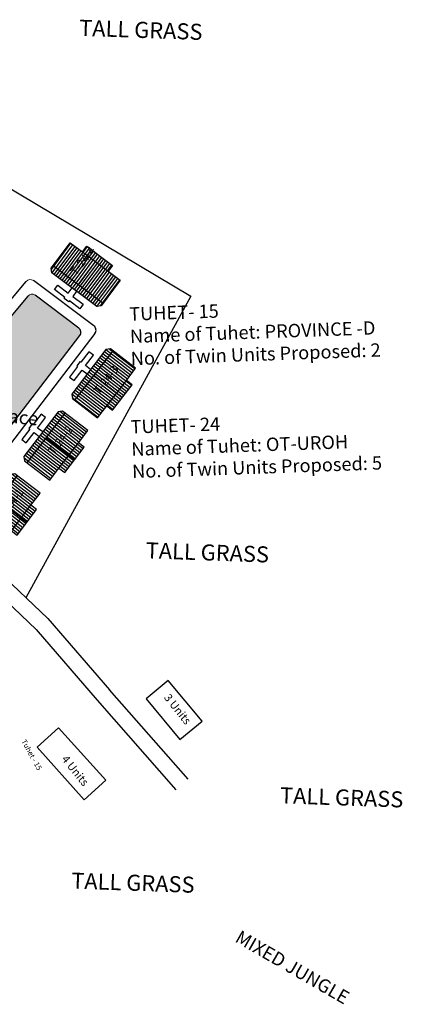
# Model space of a CAD drawing. Units: metres. Extents: x 3965 to 7270, y 1565 to 2934.
# Drawn here: x 7123 to 7124, y 2620 to 2622 of the extents above; entities that cross this region are included whole.
import ezdxf

# ---------------------------------------------------------------- set-up
doc = ezdxf.new("R2010")
doc.units = ezdxf.units.M
doc.header["$MEASUREMENT"] = 0
for name, color, linetype in [('Existing Paved Path', 7, 'Continuous'), ('Intermediate PWD shelter', 10, 'Continuous'), ('OPEN SPACE', 100, 'Continuous'), ('Proposed DUs', 7, 'Continuous'), ('TCPO', 7, 'Continuous'), ('Text', 7, 'Continuous'), ('Tuhet Bnd', 170, 'Continuous')]:
    doc.layers.add(name, color=color, linetype=linetype)
doc.layers.add('Proposed Pucca road', color=6, linetype='Continuous', lineweight=0)
doc.styles.get("Standard").update_dxf_attribs({"font": 'ARIAL.TTF'})

# ---------------------------------------------------------------- blocks, each defined once
blk = doc.blocks.new('A$C408C5D51')
at = {"layer": 'Intermediate PWD shelter', "ltscale": 0.002}
for p, q in [((9.9, 5.4), (0, 5.4)), ((0, 5.4), (0, 0)), ((9.9, 0), (9.9, 5.4)), ((0, 0), (9.9, 0))]:
    blk.add_line(p, q, dxfattribs=at)
blk = doc.blocks.new('A$C20B96663')
at = {"layer": 'Intermediate PWD shelter'}
for p, q in [((4.01, 13.42), (0, 9.8)), ((12.85, 3.62), (4.01, 13.42)), ((0, 9.8), (8.84, 0)), ((8.84, 0), (12.85, 3.62))]:
    blk.add_line(p, q, dxfattribs=at)
at = {"layer": 'Text', "insert": (5.67, 8.48), "char_height": 1.5, "attachment_point": 1, "rotation": 308.9433}
blk.add_mtext('{\\fArial Narrow|b0|i0|c0|p34;4 Units}', dxfattribs=at)
blk = doc.blocks.new('A$C4B74146B')
at = {"layer": 'Proposed DUs'}
h = blk.add_hatch(dxfattribs=at)
h.set_pattern_fill('LINE', color=2, scale=0.15, angle=90, style=0)
h.set_pattern_definition([(90, (-27.94986, -239.5976), (-0.47625, 3e-17), [])])
h.paths.add_polyline_path([(5.85, 9), (2.85, 9), (0, 9), (0, 6.3), (5.85, 6.3)])
h.paths.add_polyline_path([(11.7, 9), (8.85, 9), (5.85, 9), (5.85, 6.3), (11.7, 6.3)])
h.paths.add_polyline_path([(11.7, 6.3), (5.85, 6.3), (5.85, 3.6), (11.7, 3.6)])
h.paths.add_polyline_path([(5.85, 6.3), (0, 6.3), (0, 3.6), (5.85, 3.6)])
h.paths.add_polyline_path([(11.7, 3.6), (0, 3.6), (0, 3.05), (0.6, 2.45), (11.1, 2.45), (11.7, 3.05)])
h.paths.add_polyline_path([(5.85, 10.35), (2.85, 10.35), (2.85, 9), (5.85, 9)])
h.paths.add_polyline_path([(8.85, 10.35), (5.85, 10.35), (5.85, 9), (8.85, 9)])
for p, q in [((5.85, 10.35), (5.85, 3.6)), ((2.85, 9), (8.85, 9)), ((11.7, 3.6), (0, 3.6))]:
    blk.add_line(p, q, dxfattribs=at)
for points in [[(11.7, 9), (11.7, 3.05), (11.1, 2.45), (0.6, 2.45), (0, 3.05), (0, 9), (2.85, 9), (2.85, 10.35), (8.85, 10.35), (8.85, 9), (11.7, 9)], [(6.37, 2.45), (6.37, 1.25), (8.83, 1.25), (8.83, 0.2), (6.37, 0.2), (6.37, 0), (5.32, 0), (5.32, 0.2), (2.86, 0.2), (2.86, 1.25), (5.32, 1.25), (5.32, 2.45)]]:
    blk.add_lwpolyline(points, dxfattribs=at)
blk = doc.blocks.new('A$C7B0136BA')
at = {"layer": 'Tuhet Bnd', "ltscale": 0.002}
blk.add_blockref('A$C4B74146B', (0, 0), dxfattribs=at)
blk = doc.blocks.new('A$C5369264A')
at = {"layer": 'Proposed DUs'}
h = blk.add_hatch(dxfattribs=at)
h.set_pattern_fill('LINE', color=2, scale=0.15, angle=90, style=0)
h.set_pattern_definition([(90, (-27.94986, -239.5506), (-0.47625, 3e-17), [])])
h.paths.add_polyline_path([(5.85, 9.05), (2.85, 9.05), (0, 9.05), (0, 6.35), (5.85, 6.35)])
h.paths.add_polyline_path([(11.7, 9.05), (8.85, 9.05), (5.85, 9.05), (5.85, 6.35), (11.7, 6.35)])
h.paths.add_polyline_path([(11.7, 6.35), (5.85, 6.35), (5.85, 3.65), (11.7, 3.65)])
h.paths.add_polyline_path([(5.85, 6.35), (0, 6.35), (0, 3.65), (5.85, 3.65)])
h.paths.add_polyline_path([(11.7, 3.65), (0, 3.65), (0, 3.1), (0.6, 2.5), (11.1, 2.5), (11.7, 3.1)])
h.paths.add_polyline_path([(5.85, 10.4), (2.85, 10.4), (2.85, 9.05), (5.85, 9.05)])
h.paths.add_polyline_path([(8.85, 10.4), (5.85, 10.4), (5.85, 9.05), (8.85, 9.05)])
for p, q in [((2.85, 9.05), (2.85, 10.4)), ((2.85, 10.4), (8.85, 10.4)), ((5.85, 10.4), (5.85, 3.65)), ((8.85, 10.4), (8.85, 9.05)), ((0, 3.1), (0, 9.05)), ((0, 9.05), (2.85, 9.05)), ((2.85, 9.05), (8.85, 9.05)), ((8.85, 9.05), (11.7, 9.05)), ((11.7, 9.05), (11.7, 3.1)), ((11.7, 3.65), (0, 3.65)), ((0.6, 2.5), (0, 3.1)), ((11.1, 2.5), (0.6, 2.5)), ((11.7, 3.1), (11.1, 2.5))]:
    blk.add_line(p, q, dxfattribs=at)
blk.add_lwpolyline([(6.37, 2.5), (6.37, 1.3), (8.83, 1.3), (8.83, 0.25), (6.37, 0.25), (6.37, 0.05), (5.32, 0.05), (5.32, 0.25), (2.86, 0.25), (2.86, 1.3), (5.32, 1.3), (5.32, 2.5)], dxfattribs=at)
at = {"layer": 'Tuhet Bnd', "ltscale": 0.002}
blk.add_blockref('A$C7B0136BA', (14.7, 0), dxfattribs=at)

msp = doc.modelspace()

# ---------------------------------------------------------------- hatches: boundary and pattern name
at = {"layer": 'OPEN SPACE', "ltscale": 0.002}
h = msp.add_hatch(color=256, dxfattribs=at)
h.paths.add_polyline_path([(7123.2761, 2621.2219, 0.417705), (7123.2736, 2621.2401), (7123.168, 2621.3192, 0.398481), (7123.1504, 2621.3171), (7122.8192, 2620.9215, 0.415687), (7122.8208, 2620.9033), (7122.8933, 2620.8432), (7122.9339, 2620.8007, 0.459703), (7122.9535, 2620.8018)])
h.paths.add_polyline_path([(7122.9208, 2620.7413, 0.391466), (7122.9205, 2620.7588), (7122.8669, 2620.8148), (7122.8036, 2620.8674, 0.41559), (7122.7854, 2620.8656), (7122.3741, 2620.3644, 0.388917), (7122.375, 2620.347), (7122.4686, 2620.2555, 0.427463), (7122.4872, 2620.2561)])
h.paths.add_polyline_path([(7122.5107, 2621.1827, 0.428719), (7122.5148, 2621.2009), (7122.457, 2621.2874, 0.393628), (7122.4399, 2621.2914), (7122.008, 2621.0449, 0.409957), (7122.0031, 2621.0275), (7122.0649, 2620.9154)])
at = {"layer": 'Proposed DUs'}
h = msp.add_hatch(dxfattribs=at)
h.set_pattern_fill('LINE', color=2, scale=0.001934, angle=53.163, style=0)
h.set_pattern_definition([(53.16298, (7121.043391, 2619.0967747), (-0.004913441, 0.003680677), [])])
h.paths.add_polyline_path([(7123.3134, 2621.4003), (7123.2824, 2621.4235), (7123.253, 2621.4455), (7123.2322, 2621.4177), (7123.2925, 2621.3725)])
h.paths.add_polyline_path([(7123.3737, 2621.3551), (7123.3443, 2621.3771), (7123.3134, 2621.4003), (7123.2925, 2621.3725), (7123.3529, 2621.3273)])
h.paths.add_polyline_path([(7123.3529, 2621.3273), (7123.2925, 2621.3725), (7123.2716, 2621.3446), (7123.332, 2621.2994)])
h.paths.add_polyline_path([(7123.2925, 2621.3725), (7123.2322, 2621.4177), (7123.2113, 2621.3898), (7123.2716, 2621.3446)])
h.paths.add_polyline_path([(7123.332, 2621.2994), (7123.2113, 2621.3898), (7123.207, 2621.3841), (7123.2086, 2621.3733), (7123.3169, 2621.2922), (7123.3277, 2621.2937)])
h.paths.add_polyline_path([(7123.3238, 2621.4142), (7123.2929, 2621.4374), (7123.2824, 2621.4235), (7123.3134, 2621.4003)])
h.paths.add_polyline_path([(7123.3548, 2621.3911), (7123.3238, 2621.4142), (7123.3134, 2621.4003), (7123.3443, 2621.3771)])
h = msp.add_hatch(dxfattribs=at)
h.set_pattern_fill('LINE', color=2, scale=0.001934, angle=140.0683, style=0)
h.set_pattern_definition([(322.48092, (7120.5575674, 2622.689366), (-0.003738906, -0.004869278), [])])
h.paths.add_polyline_path([(7123.3646, 2621.0833), (7123.3411, 2621.0526), (7123.3187, 2621.0235), (7123.2911, 2621.0447), (7123.337, 2621.1045)])
h.paths.add_polyline_path([(7123.4106, 2621.1431), (7123.3882, 2621.1139), (7123.3646, 2621.0833), (7123.337, 2621.1045), (7123.383, 2621.1643)])
h.paths.add_polyline_path([(7123.383, 2621.1643), (7123.337, 2621.1045), (7123.3094, 2621.1257), (7123.3553, 2621.1855)])
h.paths.add_polyline_path([(7123.337, 2621.1045), (7123.2911, 2621.0447), (7123.2635, 2621.0659), (7123.3094, 2621.1257)])
h.paths.add_polyline_path([(7123.3553, 2621.1855), (7123.2635, 2621.0659), (7123.2579, 2621.0702), (7123.2564, 2621.081), (7123.3389, 2621.1884), (7123.3497, 2621.1898)])
h.paths.add_polyline_path([(7123.3784, 2621.0727), (7123.3549, 2621.042), (7123.3411, 2621.0526), (7123.3646, 2621.0833)])
h.paths.add_polyline_path([(7123.402, 2621.1033), (7123.3784, 2621.0727), (7123.3646, 2621.0833), (7123.3882, 2621.1139)])

# ---------------------------------------------------------------- linework, layer by layer
at = {"layer": 'Existing Paved Path', "ltscale": 0.002}
for p, q in [((7122.7992, 2620.9378), (7123.1463, 2621.3524)), ((7123.3099, 2621.2451), (7123.1639, 2621.3544)), ((7123.1504, 2621.3171), (7122.8192, 2620.9215)), ((7123.2736, 2621.2401), (7123.168, 2621.3192)), ((7122.9535, 2620.8018), (7123.2761, 2621.2219)), ((7123.3124, 2621.2269), (7122.9691, 2620.7798))]:
    msp.add_line(p, q, dxfattribs=at)
for centre in [(7123.3022, 2621.2348), (7123.2658, 2621.2298)]:
    msp.add_arc(centre, 0.0129, 322.4809, 53.163, dxfattribs=at)
at = {"layer": 'Proposed DUs'}
for p, q in [((7123.207, 2621.3841), (7123.253, 2621.4455)), ((7123.253, 2621.4455), (7123.2824, 2621.4235)), ((7123.2824, 2621.4235), (7123.2929, 2621.4374)), ((7123.2929, 2621.4374), (7123.3548, 2621.3911)), ((7123.3238, 2621.4142), (7123.2716, 2621.3446)), ((7123.2824, 2621.4235), (7123.3443, 2621.3771)), ((7123.332, 2621.2994), (7123.2113, 2621.3898)), ((7123.3548, 2621.3911), (7123.3443, 2621.3771)), ((7123.2086, 2621.3733), (7123.207, 2621.3841)), ((7123.3169, 2621.2922), (7123.2086, 2621.3733)), ((7123.3443, 2621.3771), (7123.3737, 2621.3551)), ((7123.2146, 2621.3326), (7123.2227, 2621.3434)), ((7123.2227, 2621.3434), (7123.2481, 2621.3244)), ((7123.3737, 2621.3551), (7123.3277, 2621.2937)), ((7123.24, 2621.3136), (7123.2146, 2621.3326)), ((7123.2481, 2621.3244), (7123.2573, 2621.3368)), ((7123.2682, 2621.3287), (7123.2589, 2621.3163)), ((7123.2589, 2621.3163), (7123.2843, 2621.2973)), ((7123.2384, 2621.3115), (7123.24, 2621.3136)), ((7123.2492, 2621.3034), (7123.2384, 2621.3115)), ((7123.2508, 2621.3055), (7123.2492, 2621.3034)), ((7123.2762, 2621.2865), (7123.2508, 2621.3055)), ((7123.2843, 2621.2973), (7123.2762, 2621.2865)), ((7123.3277, 2621.2937), (7123.3169, 2621.2922)), ((7123.3389, 2621.1884), (7123.2564, 2621.081)), ((7123.3553, 2621.1855), (7123.2635, 2621.0659)), ((7123.2981, 2621.1829), (7123.2788, 2621.1577)), ((7123.2895, 2621.1495), (7123.3088, 2621.1746)), ((7123.3088, 2621.1746), (7123.2981, 2621.1829)), ((7123.3497, 2621.1898), (7123.3389, 2621.1884)), ((7123.4106, 2621.1431), (7123.3497, 2621.1898)), ((7123.2767, 2621.1593), (7123.2685, 2621.1486)), ((7123.2685, 2621.1486), (7123.2705, 2621.147)), ((7123.2788, 2621.1577), (7123.2767, 2621.1593)), ((7123.3018, 2621.1401), (7123.2895, 2621.1495)), ((7123.2705, 2621.147), (7123.2512, 2621.1218)), ((7123.262, 2621.1136), (7123.2813, 2621.1387)), ((7123.2813, 2621.1387), (7123.2935, 2621.1293)), ((7123.3784, 2621.0727), (7123.3094, 2621.1257)), ((7123.3882, 2621.1139), (7123.4106, 2621.1431)), ((7123.2512, 2621.1218), (7123.262, 2621.1136)), ((7123.3411, 2621.0526), (7123.3882, 2621.1139)), ((7123.3549, 2621.042), (7123.402, 2621.1033)), ((7123.402, 2621.1033), (7123.3882, 2621.1139)), ((7123.2564, 2621.081), (7123.2579, 2621.0702)), ((7123.2579, 2621.0702), (7123.3187, 2621.0235)), ((7123.3187, 2621.0235), (7123.3411, 2621.0526)), ((7123.3411, 2621.0526), (7123.3549, 2621.042))]:
    msp.add_line(p, q, dxfattribs=at)
at = {"layer": 'Proposed Pucca road', "ltscale": 0.002}
for p, q in [((7123.0273, 2620.7031), (7123.1984, 2620.5398)), ((7123, 2620.6758), (7123.1704, 2620.5131))]:
    msp.add_line(p, q, dxfattribs=at)
at = {"layer": 'Proposed Pucca road'}
for centre in [(7123.1562, 2621.3441), (7123.1603, 2621.3089)]:
    msp.add_arc(centre, 0.0129, 53.163, 140.0683, dxfattribs=at)
at = {"layer": 'Tuhet Bnd', "ltscale": 0.002}
for p, q in [((7123.0879, 2621.5884), (7123.5437, 2621.3168)), ((7123.5437, 2621.3168), (7123.146, 2620.5898)), ((7123.1984, 2620.5398), (7123.3472, 2620.3682)), ((7123.1704, 2620.5131), (7123.318, 2620.3428))]:
    msp.add_line(p, q, dxfattribs=at)
for points in [[(7123.3471, 2620.3683), (7123.5364, 2620.1527)], [(7123.318, 2620.3428), (7123.5074, 2620.1271)]]:
    msp.add_lwpolyline(points, dxfattribs=at)

# ---------------------------------------------------------------- block references
at = {"layer": 'Proposed DUs', "ltscale": 0.002, "xscale": 0.0128906249999416, "yscale": 0.012890625, "zscale": 0.012890625, "rotation": 309.6445555373974}
msp.add_blockref('A$C408C5D51', (7123.4359, 2620.3465), dxfattribs=at)
at = {"layer": 'Proposed DUs', "ltscale": 0.002, "xscale": 0.012890625, "yscale": 0.012890625, "zscale": 0.012890625}
msp.add_blockref('A$C20B96663', (7123.1727, 2620.1033), dxfattribs=at)
at = {"layer": 'Tuhet Bnd', "ltscale": 0.002, "extrusion": (0, 0, -1), "xscale": 0.01289062500002976, "yscale": 0.012890625, "zscale": -0.012890625, "rotation": 127.519082370628}
msp.add_blockref('A$C5369264A', (-7122.9959, 2620.7935), dxfattribs=at)

# ---------------------------------------------------------------- texts
at = {"layer": 'Intermediate PWD shelter', "insert": (7123.1456, 2620.2504), "char_height": 0.012891, "attachment_point": 1, "rotation": 299}
msp.add_mtext('{\\fArial Narrow|b0|i0|c0|p34;Tuhet - 15}', dxfattribs=at)
at = {"layer": 'Proposed DUs', "char_height": 0.019336, "attachment_point": 1, "rotation": 52}
for s, insert in [('{\\fArial Narrow|b0|i0|c0|p34;T-24-4}', (7123.2516, 2621.3776)), ('{\\fArial Narrow|b0|i0|c0|p34;T-24-3}', (7123.3077, 2621.0906)), ('{\\fArial Narrow|b0|i0|c0|p34;T-24-2}', (7123.1978, 2620.9459)), ('{\\fArial Narrow|b0|i0|c0|p34;T-24-1}', (7123.0787, 2620.7941))]:
    msp.add_mtext(s, dxfattribs=dict(at, insert=insert))
at = {"layer": 'TCPO', "char_height": 0.032227, "attachment_point": 1}
for s, insert, rotation in [('{\\fArial Narrow|b0|i0|c0|p34;TUHET- 15\\PName of Tuhet: PROVINCE -D\\PNo. of Twin Units Proposed: 2}', (7123.3945, 2621.2899), 2), ('{\\fArial Narrow|b0|i0|c0|p34;Open Space}', (7122.9328, 2621.0625), 354), ('{\\fArial Narrow|b0|i0|c0|p34;TUHET- 24\\PName of Tuhet: OT-UROH\\PNo. of Twin Units Proposed: 5}', (7123.3978, 2621.0178), 2)]:
    msp.add_mtext(s, dxfattribs=dict(at, insert=insert, rotation=rotation))
at = {"layer": 'Text', "attachment_point": 1}
for s, insert, char_height, rotation in [('{\\fArial Narrow|b1|i0|c0|p34;TALL GRASS}', (7123.2752, 2621.9833), 0.038672, 358), ('{\\fArial Narrow|b1|i0|c0|p34;TALL GRASS}', (7123.4357, 2620.7238), 0.038672, 358), ('{\\fArial Narrow|b0|i0|c0|p34;3 Units}', (7123.493, 2620.3609), 0.019336, 308.6446), ('{\\fArial Narrow|b1|i0|c0|p34;TALL GRASS}', (7123.7598, 2620.1333), 0.038672, 358), ('{\\fArial Narrow|b1|i0|c0|p34;TALL GRASS}', (7123.2561, 2619.9277), 0.038672, 358), ('{\\fArial Narrow|b0|i0|c0|p34;MIXED JUNGLE}', (7123.6642, 2619.7902), 0.032227, 330)]:
    msp.add_mtext(s, dxfattribs=dict(at, insert=insert, char_height=char_height, rotation=rotation))

doc.saveas('drawing.dxf')
